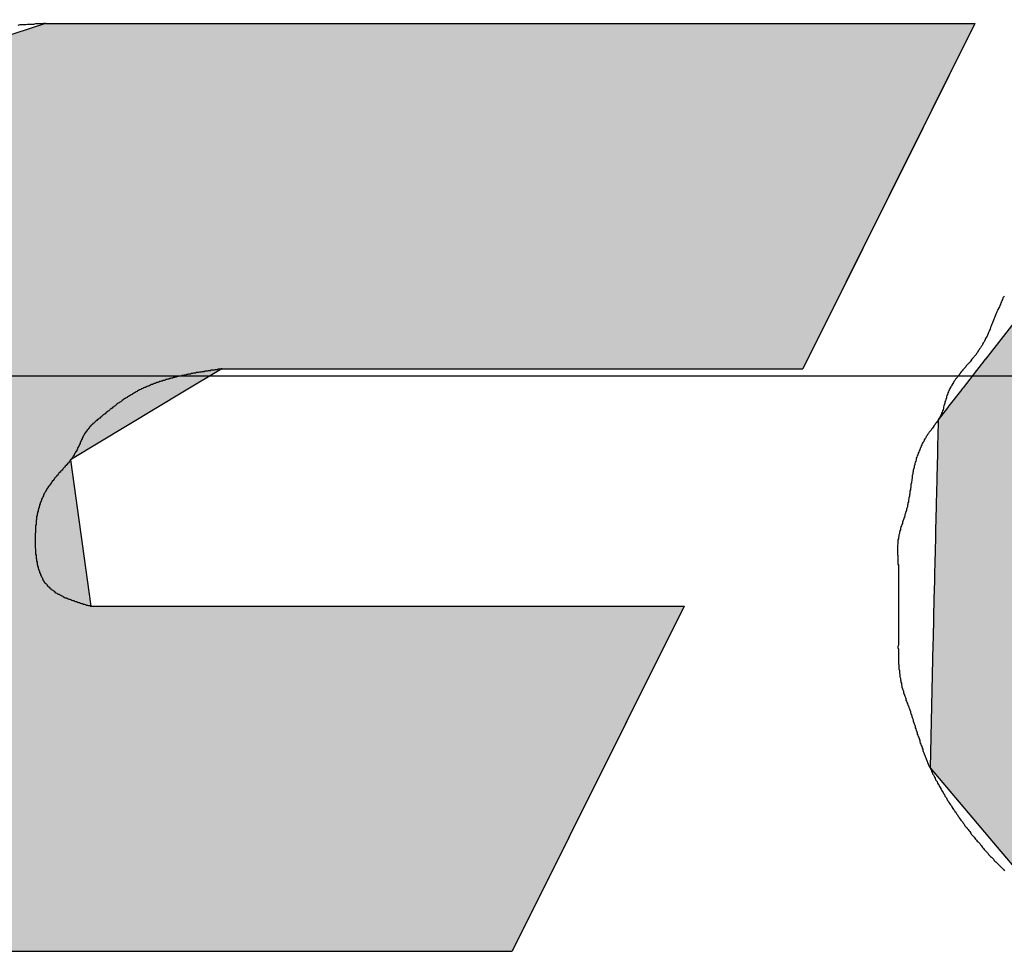
# Model space of a CAD drawing. Extents: x 256 to 649, y 176 to 459.
# Drawn here: x 557 to 559, y 352 to 354 of the extents above; entities that cross this region are included whole.
import ezdxf

# ---------------------------------------------------------------- set-up
doc = ezdxf.new("R2010")
doc.units = 0
doc.linetypes.add('CENTER2', pattern=[28.575, 19.05, -3.175, 3.175, -3.175])
doc.layers.add('ROGO', color=6, linetype='CONTINUOUS')
doc.layers.add('中心線', color=4, linetype='CENTER2')

# ---------------------------------------------------------------- blocks, each defined once
blk = doc.blocks.new('*U12')
at = {"layer": 'ROGO', "color": 4, "linetype": 'CONTINUOUS'}
for p, q in [((557.5099, 353.6799), (556.8663, 353.4696)), ((557.5099, 353.6799), (559.3885, 353.6799)), ((559.3885, 353.6799), (559.2837, 353.4696)), ((556.8663, 353.4696), (556.485, 352.9819)), ((559.2837, 353.4696), (559.0405, 352.9819)), ((556.485, 352.9819), (556.4494, 352.9364)), ((557.8665, 352.9819), (557.791, 352.9364)), ((557.8665, 352.9819), (559.0405, 352.9819)), ((556.4494, 352.9364), (556.4333, 352.7976)), ((557.791, 352.9364), (557.5608, 352.7976)), ((556.4333, 352.7976), (556.3989, 352.5019)), ((557.5608, 352.7976), (557.6016, 352.5019)), ((556.3989, 352.5019), (556.3711, 352.2628)), ((557.6016, 352.5019), (558.8012, 352.5019)), ((558.8012, 352.5019), (558.6819, 352.2628)), ((556.3711, 352.2628), (556.8374, 351.804)), ((558.6819, 352.2628), (558.4531, 351.804)), ((556.8374, 351.804), (558.4531, 351.804))]:
    blk.add_line(p, q, dxfattribs=at)
for points in [[(557.5099, 353.6799), (556.8663, 353.4696), (559.2837, 353.4696)], [(557.5099, 353.6799), (557.5099, 353.6799), (559.3885, 353.6799)], [(556.8663, 353.4696), (556.485, 352.9819), (559.0405, 352.9819)], [(556.485, 352.9819), (556.4494, 352.9364), (557.791, 352.9364)], [(557.8665, 352.9819), (557.8665, 352.9819), (559.0405, 352.9819)], [(556.4494, 352.9364), (556.4333, 352.7976), (557.5608, 352.7976)], [(556.4333, 352.7976), (556.3989, 352.5019), (557.6016, 352.5019)], [(556.3989, 352.5019), (556.3711, 352.2628), (558.6819, 352.2628)], [(557.6016, 352.5019), (557.6016, 352.5019), (558.8012, 352.5019)], [(556.3711, 352.2628), (556.8374, 351.804), (558.4531, 351.804)], [(556.8374, 351.804), (556.8374, 351.804), (558.4531, 351.804)]]:
    blk.add_solid(points, dxfattribs=at)
at = {"layer": 'ROGO', "color": 4, "linetype": 'CONTINUOUS', "extrusion": (0, 0, -1)}
for points in [[(-557.5099, 353.6799), (-559.3885, 353.6799), (-559.2837, 353.4696)], [(-556.8663, 353.4696), (-559.2837, 353.4696), (-559.0405, 352.9819)], [(-556.485, 352.9819), (-557.8665, 352.9819), (-557.791, 352.9364)], [(-556.4494, 352.9364), (-557.791, 352.9364), (-557.5608, 352.7976)], [(-556.4333, 352.7976), (-557.5608, 352.7976), (-557.6016, 352.5019)], [(-556.3989, 352.5019), (-558.8012, 352.5019), (-558.6819, 352.2628)], [(-556.3711, 352.2628), (-558.6819, 352.2628), (-558.4531, 351.804)]]:
    blk.add_solid(points, dxfattribs=at)
blk = doc.blocks.new('*U18')
at = {"layer": 'ROGO', "color": 4, "linetype": 'CONTINUOUS'}
for p, q in [((560.4303, 353.6877), (559.7555, 353.4447)), ((560.4303, 353.6877), (561.5024, 353.6877)), ((561.5024, 353.6877), (561.9456, 353.4447)), ((559.7555, 353.4447), (559.75, 353.4378)), ((561.9456, 353.4447), (561.9583, 353.4378)), ((559.75, 353.4378), (559.4099, 353.0015)), ((561.9583, 353.4378), (562.1305, 353.0015)), ((559.4012, 352.9903), (559.3871, 352.9722)), ((559.4024, 352.9918), (559.4012, 352.9903)), ((559.4095, 353.001), (559.4024, 352.9918)), ((559.4099, 353.0015), (559.4095, 353.001)), ((560.7005, 352.9903), (560.6506, 352.9722)), ((560.708, 352.9918), (560.7005, 352.9903)), ((560.7561, 353.001), (560.708, 352.9918)), ((560.8087, 353.0015), (560.7561, 353.001)), ((560.8087, 353.0015), (560.8111, 353.001)), ((560.8111, 353.001), (560.8566, 352.9918)), ((560.8566, 352.9918), (560.8596, 352.9903)), ((560.8596, 352.9903), (560.898, 352.9722)), ((562.1305, 353.0015), (562.1307, 353.001)), ((562.1307, 353.001), (562.1343, 352.9918)), ((562.1343, 352.9918), (562.1349, 352.9903)), ((562.1349, 352.9903), (562.142, 352.9722)), ((559.3853, 352.9699), (559.3648, 352.9435)), ((559.3871, 352.9722), (559.3853, 352.9699)), ((560.6442, 352.9699), (560.5949, 352.9435)), ((560.6506, 352.9722), (560.6442, 352.9699)), ((560.898, 352.9722), (560.9007, 352.9699)), ((560.9007, 352.9699), (560.9313, 352.9435)), ((562.142, 352.9722), (562.143, 352.9699)), ((562.143, 352.9699), (562.1534, 352.9435)), ((559.3619, 352.9399), (559.3361, 352.9068)), ((559.3623, 352.9404), (559.3619, 352.9399)), ((559.3648, 352.9435), (559.3623, 352.9404)), ((560.5882, 352.9399), (560.5423, 352.9068)), ((560.5889, 352.9404), (560.5882, 352.9399)), ((560.5949, 352.9435), (560.5889, 352.9404)), ((560.9313, 352.9435), (560.9334, 352.9404)), ((560.9334, 352.9404), (560.9338, 352.9399)), ((560.9338, 352.9399), (560.9555, 352.9068)), ((562.1548, 352.9399), (562.1452, 352.9068)), ((562.1534, 352.9435), (562.1546, 352.9404)), ((562.1546, 352.9404), (562.1548, 352.9399)), ((559.3361, 352.9068), (559.3331, 352.9029)), ((560.5423, 352.9068), (560.5369, 352.9029)), ((560.9555, 352.9068), (560.9568, 352.9029)), ((562.1452, 352.9068), (562.1441, 352.9029)), ((559.3331, 352.9029), (559.3143, 352.8788)), ((560.5369, 352.9029), (560.5112, 352.8788)), ((560.9568, 352.9029), (560.9646, 352.8788)), ((562.1441, 352.9029), (562.1371, 352.8788)), ((559.3143, 352.8788), (559.3139, 352.8632)), ((560.5112, 352.8788), (560.4946, 352.8632)), ((560.9646, 352.8788), (560.9696, 352.8632)), ((562.1371, 352.8788), (562.1326, 352.8632)), ((559.3138, 352.8588), (559.3128, 352.8145)), ((559.3139, 352.8632), (559.3138, 352.8588)), ((560.4899, 352.8588), (560.4536, 352.8145)), ((560.4946, 352.8632), (560.4899, 352.8588)), ((560.9696, 352.8632), (560.9699, 352.8588)), ((560.9699, 352.8588), (560.9731, 352.8145)), ((562.1314, 352.8588), (562.1186, 352.8145)), ((562.1326, 352.8632), (562.1314, 352.8588)), ((559.3127, 352.8097), (559.3116, 352.7624)), ((559.3128, 352.8145), (559.3127, 352.8097)), ((560.4497, 352.8097), (560.4207, 352.7624)), ((560.4536, 352.8145), (560.4497, 352.8097)), ((560.9724, 352.8097), (560.9659, 352.7624)), ((560.9731, 352.8145), (560.9724, 352.8097)), ((562.1172, 352.8097), (562.1035, 352.7624)), ((562.1186, 352.8145), (562.1172, 352.8097)), ((559.3115, 352.7573), (559.3103, 352.7087)), ((559.3116, 352.7624), (559.3115, 352.7573)), ((560.4176, 352.7573), (560.3971, 352.7087)), ((560.4207, 352.7624), (560.4176, 352.7573)), ((560.9642, 352.7573), (560.9482, 352.7087)), ((560.9659, 352.7624), (560.9642, 352.7573)), ((562.102, 352.7573), (562.0879, 352.7087)), ((562.1035, 352.7624), (562.102, 352.7573)), ((559.3103, 352.7087), (559.3102, 352.7036)), ((560.3971, 352.7087), (560.395, 352.7036)), ((560.9482, 352.7087), (560.9456, 352.7036)), ((562.0879, 352.7087), (562.0865, 352.7036)), ((559.3102, 352.7036), (559.3091, 352.6553)), ((560.395, 352.7036), (560.3836, 352.6553)), ((560.9456, 352.7036), (560.9207, 352.6553)), ((562.0865, 352.7036), (562.0725, 352.6553)), ((559.309, 352.6504), (559.3079, 352.6044)), ((559.3091, 352.6553), (559.309, 352.6504)), ((560.3825, 352.6504), (560.3808, 352.6044)), ((560.3836, 352.6553), (560.3825, 352.6504)), ((560.9172, 352.6504), (560.8844, 352.6044)), ((560.9207, 352.6553), (560.9172, 352.6504)), ((562.0711, 352.6504), (562.0578, 352.6044)), ((562.0725, 352.6553), (562.0711, 352.6504)), ((559.3078, 352.5997), (559.3068, 352.5575)), ((559.3079, 352.6044), (559.3078, 352.5997)), ((560.3808, 352.6044), (560.3806, 352.5997)), ((560.3806, 352.5997), (560.3886, 352.5575)), ((560.8801, 352.5997), (560.8406, 352.5575)), ((560.8844, 352.6044), (560.8801, 352.5997)), ((562.0564, 352.5997), (562.0442, 352.5575)), ((562.0578, 352.6044), (562.0564, 352.5997)), ((559.3067, 352.5534), (559.3058, 352.5166)), ((559.3068, 352.5575), (559.3067, 352.5534)), ((560.3886, 352.5575), (560.3894, 352.5534)), ((560.3894, 352.5534), (560.407, 352.5166)), ((560.8356, 352.5534), (560.7909, 352.5166)), ((560.8406, 352.5575), (560.8356, 352.5534)), ((562.043, 352.5534), (562.0324, 352.5166)), ((562.0442, 352.5575), (562.043, 352.5534)), ((559.3058, 352.513), (559.3051, 352.4829)), ((559.3058, 352.5166), (559.3058, 352.513)), ((560.407, 352.5166), (560.4087, 352.513)), ((560.4087, 352.513), (560.4351, 352.4829)), ((560.7852, 352.513), (560.737, 352.4829)), ((560.7909, 352.5166), (560.7852, 352.513)), ((562.0314, 352.513), (562.0226, 352.4829)), ((562.0324, 352.5166), (562.0314, 352.513)), ((559.305, 352.4802), (559.3045, 352.4579)), ((559.3051, 352.4829), (559.305, 352.4802)), ((560.4351, 352.4829), (560.4376, 352.4802)), ((560.4376, 352.4802), (560.4722, 352.4579)), ((560.7309, 352.4802), (560.681, 352.4579)), ((560.737, 352.4829), (560.7309, 352.4802)), ((562.0218, 352.4802), (562.0154, 352.4579)), ((562.0226, 352.4829), (562.0218, 352.4802)), ((559.3044, 352.456), (559.3041, 352.4422)), ((559.3045, 352.4579), (559.3044, 352.456)), ((560.4722, 352.4579), (560.4751, 352.456)), ((560.4751, 352.456), (560.517, 352.4422)), ((560.6741, 352.456), (560.6248, 352.4422)), ((560.681, 352.4579), (560.6741, 352.456)), ((562.0148, 352.456), (562.0109, 352.4422)), ((562.0154, 352.4579), (562.0148, 352.456)), ((559.304, 352.4366), (559.3037, 352.4257)), ((559.3041, 352.4413), (559.304, 352.4366)), ((559.3041, 352.4422), (559.3041, 352.4413)), ((560.517, 352.4422), (560.5199, 352.4413)), ((560.6248, 352.4422), (560.6154, 352.4413)), ((562.0093, 352.4366), (562.0061, 352.4257)), ((562.0106, 352.4413), (562.0093, 352.4366)), ((562.0109, 352.4422), (562.0106, 352.4413)), ((559.3037, 352.4257), (559.2979, 352.1748)), ((562.0061, 352.4257), (561.7801, 352.1748)), ((559.2979, 352.1748), (559.4259, 352.0235)), ((561.7801, 352.1748), (561.6437, 352.0235)), ((559.4259, 352.0235), (559.5322, 351.8978)), ((561.6437, 352.0235), (561.4081, 351.8978)), ((559.5322, 351.8978), (559.7257, 351.8458)), ((561.4081, 351.8978), (561.3105, 351.8458)), ((559.7257, 351.8458), (559.8813, 351.804)), ((561.3105, 351.8458), (560.9534, 351.804)), ((559.8813, 351.804), (560.9534, 351.804))]:
    blk.add_line(p, q, dxfattribs=at)
for points in [[(560.4303, 353.6877), (559.7555, 353.4447), (561.9456, 353.4447)], [(560.4303, 353.6877), (560.4303, 353.6877), (561.5024, 353.6877)], [(559.7555, 353.4447), (559.75, 353.4378), (561.9583, 353.4378)], [(559.75, 353.4378), (559.4099, 353.0015), (562.1305, 353.0015)], [(559.4012, 352.9903), (559.3871, 352.9722), (560.6506, 352.9722)], [(559.4024, 352.9918), (559.4012, 352.9903), (560.7005, 352.9903)], [(559.4095, 353.001), (559.4024, 352.9918), (560.708, 352.9918)], [(559.4099, 353.0015), (559.4095, 353.001), (560.7561, 353.001)], [(560.8087, 353.0015), (560.8111, 353.001), (562.1307, 353.001)], [(560.8111, 353.001), (560.8566, 352.9918), (562.1343, 352.9918)], [(560.8566, 352.9918), (560.8596, 352.9903), (562.1349, 352.9903)], [(560.8596, 352.9903), (560.898, 352.9722), (562.142, 352.9722)], [(559.3853, 352.9699), (559.3648, 352.9435), (560.5949, 352.9435)], [(559.3871, 352.9722), (559.3853, 352.9699), (560.6442, 352.9699)], [(560.898, 352.9722), (560.9007, 352.9699), (562.143, 352.9699)], [(560.9007, 352.9699), (560.9313, 352.9435), (562.1534, 352.9435)], [(559.3619, 352.9399), (559.3361, 352.9068), (560.5423, 352.9068)], [(559.3623, 352.9404), (559.3619, 352.9399), (560.5882, 352.9399)], [(559.3648, 352.9435), (559.3623, 352.9404), (560.5889, 352.9404)], [(560.9313, 352.9435), (560.9334, 352.9404), (562.1546, 352.9404)], [(560.9334, 352.9404), (560.9338, 352.9399), (562.1548, 352.9399)], [(560.9338, 352.9399), (560.9555, 352.9068), (562.1452, 352.9068)], [(559.3361, 352.9068), (559.3331, 352.9029), (560.5369, 352.9029)], [(560.9555, 352.9068), (560.9568, 352.9029), (562.1441, 352.9029)], [(559.3331, 352.9029), (559.3143, 352.8788), (560.5112, 352.8788)], [(560.9568, 352.9029), (560.9646, 352.8788), (562.1371, 352.8788)], [(559.3143, 352.8788), (559.3139, 352.8632), (560.4946, 352.8632)], [(560.9646, 352.8788), (560.9696, 352.8632), (562.1326, 352.8632)], [(559.3138, 352.8588), (559.3128, 352.8145), (560.4536, 352.8145)], [(559.3139, 352.8632), (559.3138, 352.8588), (560.4899, 352.8588)], [(560.9696, 352.8632), (560.9699, 352.8588), (562.1314, 352.8588)], [(560.9699, 352.8588), (560.9731, 352.8145), (562.1186, 352.8145)], [(559.3127, 352.8097), (559.3116, 352.7624), (560.4207, 352.7624)], [(559.3128, 352.8145), (559.3127, 352.8097), (560.4497, 352.8097)], [(560.9724, 352.8097), (560.9659, 352.7624), (562.1035, 352.7624)], [(560.9731, 352.8145), (560.9724, 352.8097), (562.1172, 352.8097)], [(559.3115, 352.7573), (559.3103, 352.7087), (560.3971, 352.7087)], [(559.3116, 352.7624), (559.3115, 352.7573), (560.4176, 352.7573)], [(560.9642, 352.7573), (560.9482, 352.7087), (562.0879, 352.7087)], [(560.9659, 352.7624), (560.9642, 352.7573), (562.102, 352.7573)], [(559.3103, 352.7087), (559.3102, 352.7036), (560.395, 352.7036)], [(560.9482, 352.7087), (560.9456, 352.7036), (562.0865, 352.7036)], [(559.3102, 352.7036), (559.3091, 352.6553), (560.3836, 352.6553)], [(560.9456, 352.7036), (560.9207, 352.6553), (562.0725, 352.6553)], [(559.309, 352.6504), (559.3079, 352.6044), (560.3808, 352.6044)], [(559.3091, 352.6553), (559.309, 352.6504), (560.3825, 352.6504)], [(560.9172, 352.6504), (560.8844, 352.6044), (562.0578, 352.6044)], [(560.9207, 352.6553), (560.9172, 352.6504), (562.0711, 352.6504)], [(559.3078, 352.5997), (559.3068, 352.5575), (560.3886, 352.5575)], [(559.3079, 352.6044), (559.3078, 352.5997), (560.3806, 352.5997)], [(560.8801, 352.5997), (560.8406, 352.5575), (562.0442, 352.5575)], [(560.8844, 352.6044), (560.8801, 352.5997), (562.0564, 352.5997)], [(559.3067, 352.5534), (559.3058, 352.5166), (560.407, 352.5166)], [(559.3068, 352.5575), (559.3067, 352.5534), (560.3894, 352.5534)], [(560.8356, 352.5534), (560.7909, 352.5166), (562.0324, 352.5166)], [(560.8406, 352.5575), (560.8356, 352.5534), (562.043, 352.5534)], [(559.3058, 352.513), (559.3051, 352.4829), (560.4351, 352.4829)], [(559.3058, 352.5166), (559.3058, 352.513), (560.4087, 352.513)], [(560.7852, 352.513), (560.737, 352.4829), (562.0226, 352.4829)], [(560.7909, 352.5166), (560.7852, 352.513), (562.0314, 352.513)], [(559.305, 352.4802), (559.3045, 352.4579), (560.4722, 352.4579)], [(559.3051, 352.4829), (559.305, 352.4802), (560.4376, 352.4802)], [(560.7309, 352.4802), (560.681, 352.4579), (562.0154, 352.4579)], [(560.737, 352.4829), (560.7309, 352.4802), (562.0218, 352.4802)], [(559.3044, 352.456), (559.3041, 352.4422), (560.517, 352.4422)], [(559.3045, 352.4579), (559.3044, 352.456), (560.4751, 352.456)], [(560.6741, 352.456), (560.6248, 352.4422), (562.0109, 352.4422)], [(560.681, 352.4579), (560.6741, 352.456), (562.0148, 352.456)], [(559.304, 352.4366), (559.3037, 352.4257), (562.0061, 352.4257)], [(559.3041, 352.4413), (559.304, 352.4366), (560.5704, 352.4366)], [(559.3041, 352.4422), (559.3041, 352.4413), (560.5199, 352.4413)], [(560.6154, 352.4413), (560.5704, 352.4366), (562.0093, 352.4366)], [(560.6248, 352.4422), (560.6154, 352.4413), (562.0106, 352.4413)], [(559.3037, 352.4257), (559.2979, 352.1748), (561.7801, 352.1748)], [(559.2979, 352.1748), (559.4259, 352.0235), (561.6437, 352.0235)], [(559.4259, 352.0235), (559.5322, 351.8978), (561.4081, 351.8978)], [(559.5322, 351.8978), (559.7257, 351.8458), (561.3105, 351.8458)], [(559.7257, 351.8458), (559.8813, 351.804), (560.9534, 351.804)], [(559.8813, 351.804), (559.8813, 351.804), (560.9534, 351.804)]]:
    blk.add_solid(points, dxfattribs=at)
at = {"layer": 'ROGO', "color": 4, "linetype": 'CONTINUOUS', "extrusion": (0, 0, -1)}
for points in [[(-560.4303, 353.6877), (-561.5024, 353.6877), (-561.9456, 353.4447)], [(-559.7555, 353.4447), (-561.9456, 353.4447), (-561.9583, 353.4378)], [(-559.75, 353.4378), (-561.9583, 353.4378), (-562.1305, 353.0015)], [(-559.4012, 352.9903), (-560.7005, 352.9903), (-560.6506, 352.9722)], [(-559.4024, 352.9918), (-560.708, 352.9918), (-560.7005, 352.9903)], [(-559.4095, 353.001), (-560.7561, 353.001), (-560.708, 352.9918)], [(-559.4099, 353.0015), (-560.8087, 353.0015), (-560.7561, 353.001)], [(-560.8087, 353.0015), (-562.1305, 353.0015), (-562.1307, 353.001)], [(-560.8111, 353.001), (-562.1307, 353.001), (-562.1343, 352.9918)], [(-560.8566, 352.9918), (-562.1343, 352.9918), (-562.1349, 352.9903)], [(-560.8596, 352.9903), (-562.1349, 352.9903), (-562.142, 352.9722)], [(-559.3853, 352.9699), (-560.6442, 352.9699), (-560.5949, 352.9435)], [(-559.3871, 352.9722), (-560.6506, 352.9722), (-560.6442, 352.9699)], [(-560.898, 352.9722), (-562.142, 352.9722), (-562.143, 352.9699)], [(-560.9007, 352.9699), (-562.143, 352.9699), (-562.1534, 352.9435)], [(-559.3619, 352.9399), (-560.5882, 352.9399), (-560.5423, 352.9068)], [(-559.3623, 352.9404), (-560.5889, 352.9404), (-560.5882, 352.9399)], [(-559.3648, 352.9435), (-560.5949, 352.9435), (-560.5889, 352.9404)], [(-560.9313, 352.9435), (-562.1534, 352.9435), (-562.1546, 352.9404)], [(-560.9334, 352.9404), (-562.1546, 352.9404), (-562.1548, 352.9399)], [(-560.9338, 352.9399), (-562.1548, 352.9399), (-562.1452, 352.9068)], [(-559.3361, 352.9068), (-560.5423, 352.9068), (-560.5369, 352.9029)], [(-560.9555, 352.9068), (-562.1452, 352.9068), (-562.1441, 352.9029)], [(-559.3331, 352.9029), (-560.5369, 352.9029), (-560.5112, 352.8788)], [(-560.9568, 352.9029), (-562.1441, 352.9029), (-562.1371, 352.8788)], [(-559.3143, 352.8788), (-560.5112, 352.8788), (-560.4946, 352.8632)], [(-560.9646, 352.8788), (-562.1371, 352.8788), (-562.1326, 352.8632)], [(-559.3138, 352.8588), (-560.4899, 352.8588), (-560.4536, 352.8145)], [(-559.3139, 352.8632), (-560.4946, 352.8632), (-560.4899, 352.8588)], [(-560.9696, 352.8632), (-562.1326, 352.8632), (-562.1314, 352.8588)], [(-560.9699, 352.8588), (-562.1314, 352.8588), (-562.1186, 352.8145)], [(-559.3127, 352.8097), (-560.4497, 352.8097), (-560.4207, 352.7624)], [(-559.3128, 352.8145), (-560.4536, 352.8145), (-560.4497, 352.8097)], [(-560.9724, 352.8097), (-562.1172, 352.8097), (-562.1035, 352.7624)], [(-560.9731, 352.8145), (-562.1186, 352.8145), (-562.1172, 352.8097)], [(-559.3115, 352.7573), (-560.4176, 352.7573), (-560.3971, 352.7087)], [(-559.3116, 352.7624), (-560.4207, 352.7624), (-560.4176, 352.7573)], [(-560.9642, 352.7573), (-562.102, 352.7573), (-562.0879, 352.7087)], [(-560.9659, 352.7624), (-562.1035, 352.7624), (-562.102, 352.7573)], [(-559.3103, 352.7087), (-560.3971, 352.7087), (-560.395, 352.7036)], [(-560.9482, 352.7087), (-562.0879, 352.7087), (-562.0865, 352.7036)], [(-559.3102, 352.7036), (-560.395, 352.7036), (-560.3836, 352.6553)], [(-560.9456, 352.7036), (-562.0865, 352.7036), (-562.0725, 352.6553)], [(-559.309, 352.6504), (-560.3825, 352.6504), (-560.3808, 352.6044)], [(-559.3091, 352.6553), (-560.3836, 352.6553), (-560.3825, 352.6504)], [(-560.9172, 352.6504), (-562.0711, 352.6504), (-562.0578, 352.6044)], [(-560.9207, 352.6553), (-562.0725, 352.6553), (-562.0711, 352.6504)], [(-559.3078, 352.5997), (-560.3806, 352.5997), (-560.3886, 352.5575)], [(-559.3079, 352.6044), (-560.3808, 352.6044), (-560.3806, 352.5997)], [(-560.8801, 352.5997), (-562.0564, 352.5997), (-562.0442, 352.5575)], [(-560.8844, 352.6044), (-562.0578, 352.6044), (-562.0564, 352.5997)], [(-559.3067, 352.5534), (-560.3894, 352.5534), (-560.407, 352.5166)], [(-559.3068, 352.5575), (-560.3886, 352.5575), (-560.3894, 352.5534)], [(-560.8356, 352.5534), (-562.043, 352.5534), (-562.0324, 352.5166)], [(-560.8406, 352.5575), (-562.0442, 352.5575), (-562.043, 352.5534)], [(-559.3058, 352.5166), (-560.407, 352.5166), (-560.4087, 352.513)], [(-559.3058, 352.513), (-560.4087, 352.513), (-560.4351, 352.4829)], [(-560.7852, 352.513), (-562.0314, 352.513), (-562.0226, 352.4829)], [(-560.7909, 352.5166), (-562.0324, 352.5166), (-562.0314, 352.513)], [(-559.305, 352.4802), (-560.4376, 352.4802), (-560.4722, 352.4579)], [(-559.3051, 352.4829), (-560.4351, 352.4829), (-560.4376, 352.4802)], [(-560.7309, 352.4802), (-562.0218, 352.4802), (-562.0154, 352.4579)], [(-560.737, 352.4829), (-562.0226, 352.4829), (-562.0218, 352.4802)], [(-559.3044, 352.456), (-560.4751, 352.456), (-560.517, 352.4422)], [(-559.3045, 352.4579), (-560.4722, 352.4579), (-560.4751, 352.456)], [(-560.6741, 352.456), (-562.0148, 352.456), (-562.0109, 352.4422)], [(-560.681, 352.4579), (-562.0154, 352.4579), (-562.0148, 352.456)], [(-559.304, 352.4366), (-562.0093, 352.4366), (-562.0061, 352.4257)], [(-559.3041, 352.4422), (-560.517, 352.4422), (-560.5199, 352.4413)], [(-559.3041, 352.4413), (-560.5199, 352.4413), (-560.5704, 352.4366)], [(-560.6154, 352.4413), (-562.0106, 352.4413), (-562.0093, 352.4366)], [(-560.6248, 352.4422), (-562.0109, 352.4422), (-562.0106, 352.4413)], [(-559.3037, 352.4257), (-562.0061, 352.4257), (-561.7801, 352.1748)], [(-559.2979, 352.1748), (-561.7801, 352.1748), (-561.6437, 352.0235)], [(-559.4259, 352.0235), (-561.6437, 352.0235), (-561.4081, 351.8978)], [(-559.5322, 351.8978), (-561.4081, 351.8978), (-561.3105, 351.8458)], [(-559.7257, 351.8458), (-561.3105, 351.8458), (-560.9534, 351.804)]]:
    blk.add_solid(points, dxfattribs=at)

msp = doc.modelspace()

# ---------------------------------------------------------------- linework, layer by layer
at = {"layer": 'ROGO', "color": 4}
for p, q in [((557.5099, 353.6799), (559.3885, 353.6799)), ((559.3885, 353.6799), (559.0405, 352.9819)), ((557.8665, 352.9819), (559.0405, 352.9819)), ((557.6016, 352.5019), (558.8012, 352.5019)), ((558.8012, 352.5019), (558.4531, 351.804)), ((556.8374, 351.804), (558.4531, 351.804))]:
    msp.add_line(p, q, dxfattribs=at)
for points in [[(557.51, 353.68, 0), (557.506, 353.68, 0), (557.502, 353.679, 0), (557.498, 353.679, 0), (557.494, 353.679, 0), (557.49, 353.679, 0), (557.486, 353.678, 0), (557.482, 353.678, 0), (557.478, 353.678, 0), (557.474, 353.678, 0), (557.47, 353.677, 0), (557.466, 353.677, 0), (557.462, 353.677, 0), (557.458, 353.677, 0), (557.454, 353.676, 0)], [(559.448, 353.129, 0), (559.447, 353.127, 0), (559.445, 353.125, 0), (559.444, 353.122, 0), (559.443, 353.12, 0), (559.442, 353.117, 0), (559.441, 353.115, 0), (559.44, 353.112, 0), (559.439, 353.11, 0), (559.438, 353.107, 0), (559.437, 353.105, 0), (559.435, 353.102, 0), (559.434, 353.1, 0), (559.433, 353.097, 0), (559.432, 353.095, 0), (559.431, 353.092, 0), (559.43, 353.09, 0), (559.429, 353.087, 0), (559.428, 353.085, 0), (559.427, 353.082, 0), (559.426, 353.08, 0), (559.425, 353.077, 0), (559.424, 353.075, 0), (559.423, 353.072, 0), (559.422, 353.07, 0), (559.421, 353.067, 0), (559.42, 353.065, 0), (559.419, 353.062, 0), (559.418, 353.06, 0), (559.417, 353.058, 0), (559.416, 353.055, 0), (559.415, 353.053, 0), (559.414, 353.05, 0), (559.413, 353.048, 0), (559.411, 353.045, 0), (559.41, 353.043, 0), (559.409, 353.041, 0), (559.408, 353.038, 0), (559.407, 353.036, 0), (559.405, 353.034, 0), (559.404, 353.031, 0), (559.403, 353.029, 0), (559.401, 353.027, 0), (559.4, 353.024, 0), (559.398, 353.022, 0), (559.397, 353.02, 0), (559.395, 353.018, 0), (559.394, 353.015, 0), (559.392, 353.013, 0), (559.391, 353.011, 0), (559.389, 353.009, 0), (559.387, 353.007, 0), (559.386, 353.005, 0), (559.384, 353.003, 0), (559.382, 353.001, 0), (559.38, 352.998, 0), (559.379, 352.996, 0), (559.377, 352.994, 0), (559.375, 352.992, 0), (559.373, 352.99, 0), (559.371, 352.988, 0), (559.37, 352.986, 0), (559.368, 352.984, 0), (559.366, 352.982, 0), (559.364, 352.98, 0), (559.363, 352.978, 0), (559.361, 352.976, 0), (559.359, 352.973, 0), (559.358, 352.971, 0), (559.356, 352.969, 0), (559.354, 352.967, 0), (559.353, 352.965, 0), (559.351, 352.963, 0), (559.349, 352.961, 0), (559.348, 352.958, 0), (559.346, 352.956, 0), (559.345, 352.954, 0), (559.344, 352.952, 0), (559.342, 352.949, 0), (559.341, 352.947, 0), (559.34, 352.945, 0), (559.338, 352.942, 0), (559.337, 352.94, 0), (559.336, 352.938, 0), (559.335, 352.935, 0), (559.334, 352.933, 0), (559.333, 352.93, 0), (559.332, 352.928, 0), (559.331, 352.925, 0), (559.331, 352.923, 0), (559.33, 352.92, 0), (559.329, 352.917, 0), (559.328, 352.915, 0), (559.328, 352.912, 0), (559.327, 352.91, 0), (559.326, 352.907, 0), (559.325, 352.904, 0), (559.325, 352.902, 0), (559.324, 352.899, 0), (559.323, 352.897, 0), (559.322, 352.894, 0), (559.321, 352.892, 0), (559.32, 352.889, 0), (559.319, 352.887, 0), (559.318, 352.885, 0), (559.316, 352.882, 0), (559.315, 352.88, 0), (559.314, 352.878, 0), (559.312, 352.875, 0), (559.311, 352.873, 0), (559.309, 352.871, 0), (559.308, 352.869, 0), (559.306, 352.867, 0), (559.304, 352.864, 0), (559.303, 352.862, 0), (559.301, 352.86, 0), (559.3, 352.858, 0), (559.298, 352.856, 0), (559.296, 352.854, 0), (559.295, 352.851, 0), (559.293, 352.849, 0), (559.292, 352.847, 0), (559.29, 352.845, 0), (559.289, 352.842, 0), (559.287, 352.84, 0), (559.286, 352.838, 0), (559.285, 352.835, 0), (559.283, 352.833, 0), (559.282, 352.831, 0), (559.281, 352.828, 0), (559.28, 352.826, 0), (559.279, 352.823, 0), (559.278, 352.821, 0), (559.277, 352.818, 0), (559.276, 352.816, 0), (559.275, 352.813, 0), (559.274, 352.811, 0), (559.273, 352.808, 0), (559.272, 352.806, 0), (559.271, 352.803, 0), (559.27, 352.801, 0), (559.27, 352.798, 0), (559.269, 352.795, 0), (559.268, 352.793, 0), (559.267, 352.79, 0), (559.267, 352.788, 0), (559.266, 352.785, 0), (559.266, 352.782, 0), (559.265, 352.78, 0), (559.264, 352.777, 0), (559.264, 352.774, 0), (559.263, 352.772, 0), (559.263, 352.769, 0), (559.262, 352.766, 0), (559.262, 352.764, 0), (559.262, 352.761, 0), (559.261, 352.758, 0), (559.261, 352.756, 0), (559.26, 352.753, 0), (559.26, 352.751, 0), (559.259, 352.748, 0), (559.259, 352.745, 0), (559.259, 352.743, 0), (559.258, 352.74, 0), (559.258, 352.737, 0), (559.257, 352.735, 0), (559.257, 352.732, 0), (559.257, 352.729, 0), (559.256, 352.727, 0), (559.256, 352.724, 0), (559.255, 352.721, 0), (559.255, 352.719, 0), (559.254, 352.716, 0), (559.254, 352.713, 0), (559.253, 352.711, 0), (559.253, 352.708, 0), (559.252, 352.706, 0), (559.252, 352.703, 0), (559.251, 352.7, 0), (559.25, 352.698, 0), (559.25, 352.695, 0), (559.249, 352.693, 0), (559.248, 352.69, 0), (559.247, 352.687, 0), (559.247, 352.685, 0), (559.246, 352.682, 0), (559.245, 352.68, 0), (559.244, 352.677, 0), (559.243, 352.674, 0), (559.242, 352.672, 0), (559.242, 352.669, 0), (559.241, 352.667, 0), (559.24, 352.664, 0), (559.239, 352.662, 0), (559.238, 352.659, 0), (559.238, 352.656, 0), (559.237, 352.654, 0), (559.236, 352.651, 0), (559.236, 352.649, 0), (559.235, 352.646, 0), (559.235, 352.644, 0), (559.234, 352.641, 0), (559.234, 352.638, 0), (559.233, 352.636, 0), (559.233, 352.633, 0), (559.233, 352.63, 0), (559.233, 352.628, 0), (559.232, 352.625, 0), (559.232, 352.622, 0), (559.232, 352.62, 0), (559.232, 352.617, 0), (559.232, 352.614, 0), (559.232, 352.612, 0), (559.232, 352.609, 0), (559.232, 352.606, 0), (559.233, 352.604, 0), (559.233, 352.601, 0), (559.233, 352.598, 0), (559.233, 352.595, 0), (559.233, 352.593, 0), (559.233, 352.59, 0), (559.233, 352.587, 0), (559.234, 352.585, 0), (559.234, 352.582, 0), (559.234, 352.579, 0), (559.234, 352.576, 0), (559.234, 352.574, 0), (559.234, 352.571, 0), (559.234, 352.568, 0), (559.234, 352.566, 0), (559.234, 352.563, 0), (559.234, 352.56, 0), (559.234, 352.558, 0), (559.234, 352.555, 0), (559.234, 352.552, 0), (559.234, 352.55, 0), (559.234, 352.547, 0), (559.234, 352.544, 0), (559.234, 352.542, 0), (559.234, 352.539, 0), (559.234, 352.536, 0), (559.234, 352.533, 0), (559.234, 352.531, 0), (559.234, 352.528, 0), (559.234, 352.525, 0), (559.234, 352.523, 0), (559.234, 352.52, 0), (559.234, 352.517, 0), (559.234, 352.515, 0), (559.234, 352.512, 0), (559.234, 352.509, 0), (559.234, 352.507, 0), (559.234, 352.504, 0), (559.234, 352.501, 0), (559.234, 352.499, 0), (559.234, 352.496, 0), (559.234, 352.493, 0), (559.234, 352.491, 0), (559.234, 352.488, 0), (559.234, 352.485, 0), (559.234, 352.483, 0), (559.234, 352.48, 0), (559.234, 352.477, 0), (559.234, 352.475, 0), (559.234, 352.472, 0), (559.234, 352.469, 0), (559.234, 352.466, 0), (559.234, 352.464, 0), (559.234, 352.461, 0), (559.234, 352.458, 0), (559.234, 352.456, 0), (559.234, 352.453, 0), (559.234, 352.45, 0), (559.234, 352.448, 0), (559.234, 352.445, 0), (559.234, 352.442, 0), (559.234, 352.439, 0), (559.234, 352.437, 0), (559.234, 352.434, 0), (559.234, 352.431, 0), (559.234, 352.429, 0), (559.234, 352.426, 0), (559.234, 352.423, 0), (559.233, 352.42, 0), (559.233, 352.418, 0), (559.234, 352.415, 0), (559.234, 352.412, 0), (559.234, 352.41, 0), (559.234, 352.407, 0), (559.234, 352.404, 0), (559.234, 352.401, 0), (559.234, 352.399, 0), (559.234, 352.396, 0), (559.234, 352.393, 0), (559.234, 352.391, 0), (559.234, 352.388, 0), (559.234, 352.385, 0), (559.235, 352.383, 0), (559.235, 352.38, 0), (559.235, 352.377, 0), (559.235, 352.375, 0), (559.236, 352.372, 0), (559.236, 352.369, 0), (559.236, 352.367, 0), (559.237, 352.364, 0), (559.237, 352.361, 0), (559.237, 352.359, 0), (559.238, 352.356, 0), (559.238, 352.353, 0), (559.239, 352.351, 0), (559.239, 352.348, 0), (559.24, 352.346, 0), (559.24, 352.343, 0), (559.241, 352.34, 0), (559.241, 352.338, 0), (559.242, 352.335, 0), (559.243, 352.333, 0), (559.244, 352.33, 0), (559.244, 352.327, 0), (559.245, 352.325, 0), (559.246, 352.322, 0), (559.247, 352.32, 0), (559.248, 352.317, 0), (559.249, 352.315, 0), (559.249, 352.312, 0), (559.25, 352.31, 0), (559.251, 352.307, 0), (559.252, 352.305, 0), (559.253, 352.302, 0), (559.254, 352.3, 0), (559.255, 352.297, 0), (559.256, 352.294, 0), (559.257, 352.292, 0), (559.258, 352.289, 0), (559.258, 352.287, 0), (559.259, 352.284, 0), (559.26, 352.282, 0), (559.261, 352.279, 0), (559.262, 352.277, 0), (559.263, 352.274, 0), (559.264, 352.271, 0), (559.264, 352.269, 0), (559.265, 352.266, 0), (559.266, 352.264, 0), (559.267, 352.261, 0), (559.268, 352.259, 0), (559.268, 352.256, 0), (559.269, 352.254, 0), (559.27, 352.251, 0), (559.271, 352.248, 0), (559.272, 352.246, 0), (559.272, 352.243, 0), (559.273, 352.241, 0), (559.274, 352.238, 0), (559.275, 352.236, 0), (559.276, 352.233, 0), (559.277, 352.231, 0), (559.277, 352.228, 0), (559.278, 352.225, 0), (559.279, 352.223, 0), (559.28, 352.22, 0), (559.281, 352.218, 0), (559.282, 352.215, 0), (559.283, 352.213, 0), (559.283, 352.21, 0), (559.284, 352.208, 0), (559.285, 352.205, 0), (559.286, 352.203, 0), (559.287, 352.2, 0), (559.288, 352.198, 0), (559.289, 352.195, 0), (559.29, 352.193, 0), (559.291, 352.19, 0), (559.292, 352.188, 0), (559.293, 352.185, 0), (559.294, 352.183, 0), (559.295, 352.18, 0), (559.296, 352.178, 0), (559.298, 352.175, 0), (559.299, 352.173, 0), (559.3, 352.171, 0), (559.301, 352.168, 0), (559.302, 352.166, 0), (559.303, 352.163, 0), (559.305, 352.161, 0), (559.306, 352.158, 0), (559.307, 352.156, 0), (559.308, 352.154, 0), (559.309, 352.151, 0), (559.311, 352.149, 0), (559.312, 352.147, 0), (559.313, 352.144, 0), (559.314, 352.142, 0), (559.316, 352.139, 0), (559.317, 352.137, 0), (559.318, 352.135, 0), (559.32, 352.132, 0), (559.321, 352.13, 0), (559.322, 352.128, 0), (559.324, 352.125, 0), (559.325, 352.123, 0), (559.327, 352.121, 0), (559.328, 352.118, 0), (559.329, 352.116, 0), (559.331, 352.114, 0), (559.332, 352.112, 0), (559.333, 352.109, 0), (559.335, 352.107, 0), (559.336, 352.105, 0), (559.338, 352.102, 0), (559.339, 352.1, 0), (559.341, 352.098, 0), (559.342, 352.096, 0), (559.344, 352.093, 0), (559.345, 352.091, 0), (559.347, 352.089, 0), (559.348, 352.087, 0), (559.35, 352.085, 0), (559.351, 352.082, 0), (559.353, 352.08, 0), (559.354, 352.078, 0), (559.356, 352.076, 0), (559.357, 352.074, 0), (559.359, 352.071, 0), (559.36, 352.069, 0), (559.362, 352.067, 0), (559.364, 352.065, 0), (559.365, 352.063, 0), (559.367, 352.061, 0), (559.368, 352.058, 0), (559.37, 352.056, 0), (559.372, 352.054, 0), (559.373, 352.052, 0), (559.375, 352.05, 0), (559.376, 352.048, 0), (559.378, 352.046, 0), (559.38, 352.043, 0), (559.381, 352.041, 0), (559.383, 352.039, 0), (559.385, 352.037, 0), (559.387, 352.035, 0), (559.388, 352.033, 0), (559.39, 352.031, 0), (559.392, 352.029, 0), (559.393, 352.027, 0), (559.395, 352.025, 0), (559.397, 352.023, 0), (559.399, 352.021, 0), (559.4, 352.019, 0), (559.402, 352.017, 0), (559.404, 352.014, 0), (559.406, 352.012, 0), (559.407, 352.01, 0), (559.409, 352.008, 0), (559.411, 352.006, 0), (559.413, 352.004, 0), (559.415, 352.002, 0), (559.416, 352, 0), (559.418, 351.998, 0), (559.42, 351.996, 0), (559.422, 351.994, 0), (559.424, 351.992, 0), (559.426, 351.99, 0), (559.427, 351.988, 0), (559.429, 351.986, 0), (559.431, 351.985, 0), (559.433, 351.983, 0), (559.435, 351.981, 0), (559.437, 351.979, 0), (559.439, 351.977, 0), (559.441, 351.975, 0), (559.443, 351.973, 0), (559.445, 351.971, 0), (559.447, 351.969, 0), (559.448, 351.967, 0)], [(557.867, 352.982, 0), (557.865, 352.982, 0), (557.863, 352.981, 0), (557.861, 352.981, 0), (557.859, 352.981, 0), (557.857, 352.98, 0), (557.855, 352.98, 0), (557.853, 352.98, 0), (557.851, 352.979, 0), (557.849, 352.979, 0), (557.847, 352.979, 0), (557.845, 352.979, 0), (557.843, 352.978, 0), (557.841, 352.978, 0), (557.839, 352.978, 0), (557.837, 352.977, 0), (557.835, 352.977, 0), (557.833, 352.977, 0), (557.831, 352.976, 0), (557.829, 352.976, 0), (557.827, 352.976, 0), (557.825, 352.975, 0), (557.823, 352.975, 0), (557.821, 352.975, 0), (557.819, 352.974, 0), (557.817, 352.974, 0), (557.815, 352.974, 0), (557.813, 352.973, 0), (557.811, 352.973, 0), (557.809, 352.973, 0), (557.807, 352.972, 0), (557.805, 352.972, 0), (557.803, 352.971, 0), (557.801, 352.971, 0), (557.799, 352.971, 0), (557.798, 352.97, 0), (557.796, 352.97, 0), (557.794, 352.969, 0), (557.792, 352.969, 0), (557.79, 352.969, 0), (557.788, 352.968, 0), (557.786, 352.968, 0), (557.784, 352.967, 0), (557.782, 352.967, 0), (557.78, 352.967, 0), (557.778, 352.966, 0), (557.776, 352.966, 0), (557.774, 352.965, 0), (557.772, 352.965, 0), (557.771, 352.964, 0), (557.769, 352.964, 0), (557.767, 352.963, 0), (557.765, 352.963, 0), (557.763, 352.962, 0), (557.761, 352.962, 0), (557.759, 352.961, 0), (557.757, 352.961, 0), (557.755, 352.96, 0), (557.754, 352.96, 0), (557.752, 352.959, 0), (557.75, 352.958, 0), (557.748, 352.958, 0), (557.746, 352.957, 0), (557.744, 352.957, 0), (557.742, 352.956, 0), (557.741, 352.956, 0), (557.739, 352.955, 0), (557.737, 352.954, 0), (557.735, 352.954, 0), (557.733, 352.953, 0), (557.732, 352.952, 0), (557.73, 352.952, 0), (557.728, 352.951, 0), (557.726, 352.95, 0), (557.724, 352.95, 0), (557.722, 352.949, 0), (557.721, 352.948, 0), (557.719, 352.947, 0), (557.717, 352.947, 0), (557.715, 352.946, 0), (557.714, 352.945, 0), (557.712, 352.944, 0), (557.71, 352.944, 0), (557.708, 352.943, 0), (557.707, 352.942, 0), (557.705, 352.941, 0), (557.703, 352.94, 0), (557.701, 352.939, 0), (557.7, 352.939, 0), (557.698, 352.938, 0), (557.696, 352.937, 0), (557.695, 352.936, 0), (557.693, 352.935, 0), (557.691, 352.934, 0), (557.69, 352.933, 0), (557.688, 352.932, 0), (557.686, 352.931, 0), (557.685, 352.93, 0), (557.683, 352.929, 0), (557.681, 352.928, 0), (557.68, 352.927, 0), (557.678, 352.926, 0), (557.676, 352.925, 0), (557.675, 352.924, 0), (557.673, 352.923, 0), (557.671, 352.922, 0), (557.67, 352.921, 0), (557.668, 352.92, 0), (557.667, 352.919, 0), (557.665, 352.918, 0), (557.663, 352.916, 0), (557.662, 352.915, 0), (557.66, 352.914, 0), (557.659, 352.913, 0), (557.657, 352.912, 0), (557.655, 352.911, 0), (557.654, 352.91, 0), (557.652, 352.908, 0), (557.651, 352.907, 0), (557.649, 352.906, 0), (557.648, 352.905, 0), (557.646, 352.904, 0), (557.645, 352.902, 0), (557.643, 352.901, 0), (557.641, 352.9, 0), (557.64, 352.899, 0), (557.638, 352.897, 0), (557.637, 352.896, 0), (557.635, 352.895, 0), (557.634, 352.894, 0), (557.632, 352.893, 0), (557.631, 352.891, 0), (557.629, 352.89, 0), (557.627, 352.889, 0), (557.626, 352.888, 0), (557.624, 352.886, 0), (557.623, 352.885, 0), (557.621, 352.884, 0), (557.62, 352.882, 0), (557.618, 352.881, 0), (557.617, 352.88, 0), (557.615, 352.879, 0), (557.614, 352.877, 0), (557.612, 352.876, 0), (557.611, 352.875, 0), (557.609, 352.873, 0), (557.608, 352.872, 0), (557.606, 352.871, 0), (557.605, 352.869, 0), (557.603, 352.868, 0), (557.602, 352.867, 0), (557.601, 352.865, 0), (557.599, 352.864, 0), (557.598, 352.862, 0), (557.597, 352.861, 0), (557.596, 352.859, 0), (557.594, 352.858, 0), (557.593, 352.856, 0), (557.592, 352.855, 0), (557.591, 352.853, 0), (557.59, 352.852, 0), (557.589, 352.85, 0), (557.588, 352.848, 0), (557.587, 352.847, 0), (557.586, 352.845, 0), (557.585, 352.843, 0), (557.584, 352.841, 0), (557.584, 352.84, 0), (557.583, 352.838, 0), (557.582, 352.836, 0), (557.581, 352.834, 0), (557.58, 352.832, 0), (557.58, 352.831, 0), (557.579, 352.829, 0), (557.578, 352.827, 0), (557.577, 352.825, 0), (557.576, 352.823, 0), (557.575, 352.822, 0), (557.575, 352.82, 0), (557.574, 352.818, 0), (557.573, 352.816, 0), (557.572, 352.815, 0), (557.571, 352.813, 0), (557.57, 352.811, 0), (557.569, 352.81, 0), (557.568, 352.808, 0), (557.567, 352.806, 0), (557.566, 352.805, 0), (557.565, 352.803, 0), (557.564, 352.802, 0), (557.563, 352.8, 0), (557.561, 352.798, 0), (557.56, 352.797, 0), (557.559, 352.795, 0), (557.558, 352.794, 0), (557.557, 352.792, 0), (557.555, 352.791, 0), (557.554, 352.789, 0), (557.553, 352.788, 0), (557.552, 352.786, 0), (557.55, 352.785, 0), (557.549, 352.783, 0), (557.548, 352.782, 0), (557.546, 352.78, 0), (557.545, 352.779, 0), (557.544, 352.777, 0), (557.542, 352.776, 0), (557.541, 352.775, 0), (557.54, 352.773, 0), (557.538, 352.772, 0), (557.537, 352.77, 0), (557.536, 352.769, 0), (557.535, 352.767, 0), (557.533, 352.766, 0), (557.532, 352.764, 0), (557.531, 352.763, 0), (557.529, 352.761, 0), (557.528, 352.76, 0), (557.527, 352.758, 0), (557.526, 352.756, 0), (557.524, 352.755, 0), (557.523, 352.753, 0), (557.522, 352.752, 0), (557.521, 352.75, 0), (557.52, 352.748, 0), (557.519, 352.747, 0), (557.518, 352.745, 0), (557.516, 352.744, 0), (557.515, 352.742, 0), (557.514, 352.74, 0), (557.513, 352.739, 0), (557.512, 352.737, 0), (557.511, 352.735, 0), (557.51, 352.733, 0), (557.509, 352.732, 0), (557.508, 352.73, 0), (557.507, 352.728, 0), (557.506, 352.727, 0), (557.506, 352.725, 0), (557.505, 352.723, 0), (557.504, 352.721, 0), (557.503, 352.72, 0), (557.502, 352.718, 0), (557.502, 352.716, 0), (557.501, 352.714, 0), (557.5, 352.712, 0), (557.499, 352.711, 0), (557.499, 352.709, 0), (557.498, 352.707, 0), (557.498, 352.705, 0), (557.497, 352.703, 0), (557.497, 352.701, 0), (557.496, 352.7, 0), (557.496, 352.698, 0), (557.495, 352.696, 0), (557.495, 352.694, 0), (557.494, 352.692, 0), (557.494, 352.69, 0), (557.493, 352.688, 0), (557.493, 352.686, 0), (557.493, 352.685, 0), (557.492, 352.683, 0), (557.492, 352.681, 0), (557.492, 352.679, 0), (557.492, 352.677, 0), (557.491, 352.675, 0), (557.491, 352.673, 0), (557.491, 352.671, 0), (557.491, 352.669, 0), (557.491, 352.667, 0), (557.49, 352.665, 0), (557.49, 352.663, 0), (557.49, 352.661, 0), (557.49, 352.659, 0), (557.49, 352.657, 0), (557.49, 352.655, 0), (557.49, 352.653, 0), (557.49, 352.651, 0), (557.489, 352.649, 0), (557.489, 352.647, 0), (557.489, 352.645, 0), (557.489, 352.643, 0), (557.489, 352.64, 0), (557.489, 352.638, 0), (557.489, 352.636, 0), (557.489, 352.634, 0), (557.489, 352.632, 0), (557.489, 352.63, 0), (557.489, 352.628, 0), (557.489, 352.626, 0), (557.489, 352.624, 0), (557.489, 352.622, 0), (557.489, 352.62, 0), (557.49, 352.617, 0), (557.49, 352.615, 0), (557.49, 352.613, 0), (557.49, 352.611, 0), (557.49, 352.609, 0), (557.49, 352.607, 0), (557.491, 352.605, 0), (557.491, 352.603, 0), (557.491, 352.601, 0), (557.491, 352.599, 0), (557.492, 352.597, 0), (557.492, 352.595, 0), (557.492, 352.593, 0), (557.493, 352.591, 0), (557.493, 352.589, 0), (557.493, 352.587, 0), (557.494, 352.585, 0), (557.494, 352.583, 0), (557.495, 352.581, 0), (557.495, 352.579, 0), (557.496, 352.577, 0), (557.496, 352.576, 0), (557.497, 352.574, 0), (557.498, 352.572, 0), (557.498, 352.57, 0), (557.499, 352.568, 0), (557.5, 352.567, 0), (557.5, 352.565, 0), (557.501, 352.563, 0), (557.502, 352.561, 0), (557.503, 352.56, 0), (557.504, 352.558, 0), (557.504, 352.557, 0), (557.505, 352.555, 0), (557.506, 352.553, 0), (557.507, 352.552, 0), (557.508, 352.55, 0), (557.509, 352.549, 0), (557.511, 352.548, 0), (557.512, 352.546, 0), (557.513, 352.545, 0), (557.514, 352.543, 0), (557.515, 352.542, 0), (557.517, 352.541, 0), (557.518, 352.54, 0), (557.519, 352.538, 0), (557.521, 352.537, 0), (557.522, 352.536, 0), (557.523, 352.535, 0), (557.525, 352.534, 0), (557.526, 352.533, 0), (557.528, 352.532, 0), (557.529, 352.53, 0), (557.531, 352.529, 0), (557.533, 352.528, 0), (557.534, 352.527, 0), (557.536, 352.526, 0), (557.538, 352.526, 0), (557.539, 352.525, 0), (557.541, 352.524, 0), (557.543, 352.523, 0), (557.545, 352.522, 0), (557.546, 352.521, 0), (557.548, 352.52, 0), (557.55, 352.519, 0), (557.552, 352.519, 0), (557.554, 352.518, 0), (557.556, 352.517, 0), (557.557, 352.516, 0), (557.559, 352.516, 0), (557.561, 352.515, 0), (557.563, 352.514, 0), (557.565, 352.513, 0), (557.567, 352.513, 0), (557.569, 352.512, 0), (557.571, 352.511, 0), (557.573, 352.511, 0), (557.575, 352.51, 0), (557.577, 352.509, 0), (557.579, 352.509, 0), (557.581, 352.508, 0), (557.583, 352.507, 0), (557.585, 352.507, 0), (557.587, 352.506, 0), (557.589, 352.506, 0), (557.591, 352.505, 0), (557.593, 352.504, 0), (557.595, 352.504, 0), (557.597, 352.503, 0), (557.6, 352.503, 0), (557.602, 352.502, 0)]]:
    msp.add_polyline3d(points, dxfattribs=at)
at = {"layer": '中心線'}
msp.add_line((500.2676, 352.9678), (619.0115, 352.9678), dxfattribs=at)

# ---------------------------------------------------------------- block references
at = {"layer": 'ROGO', "color": 4, "linetype": 'CONTINUOUS'}
for name in ['*U18', '*U12']:
    msp.add_blockref(name, (0, 0), dxfattribs=at)

doc.saveas('drawing.dxf')
